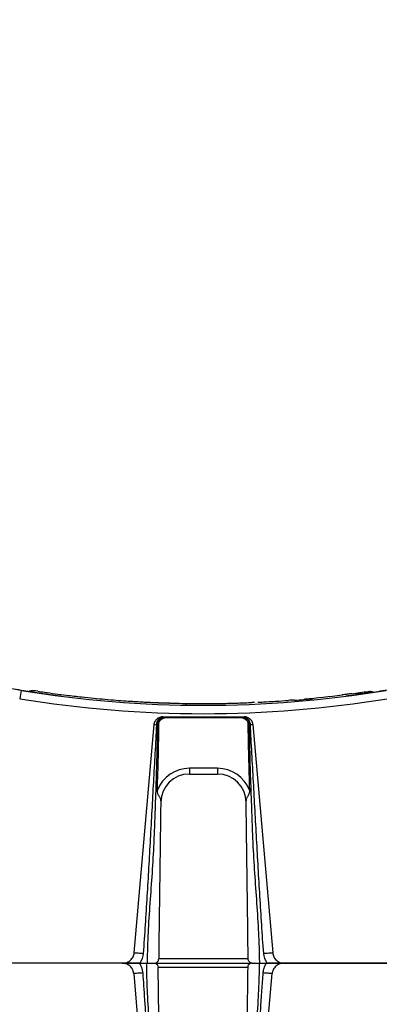
# Model space of a CAD drawing. Units: inches. Extents: x 7170 to 57908, y -7170 to 43748.
# Drawn here: x 19401 to 19500, y -389 to -118 of the extents above; entities that cross this region are included whole.
import ezdxf
from ezdxf import colors
from ezdxf.entities.mleader import LeaderData, LeaderLine
from ezdxf.math import Vec2, Vec3

# ---------------------------------------------------------------- set-up
doc = ezdxf.new("R2010")
doc.units = ezdxf.units.IN
doc.header["$LTSCALE"] = 0.25
doc.header["$MEASUREMENT"] = 0
doc.layers.add('Dims', color=7, linetype='Continuous', lineweight=30)
doc.layers.add('HD', color=7, linetype='Continuous')
doc.layers.add('Text', color=7, linetype='Continuous')
doc.styles.add('Annotative', font='arial.ttf', dxfattribs={"height": 0.09375})
doc.styles.get("Standard").update_dxf_attribs({"font": 'arial.ttf'})
doc.dimstyles.new('FABS Annotative', dxfattribs={"dimscale": 128, "dimtxt": 0.09375, "dimasz": 0.09375, "dimexe": 0.09375, "dimexo": 0.09375, "dimgap": 0.09375, "dimtad": 0, "dimdec": 3, "dimzin": 3, "dimdsep": 46, "dimlunit": 5, "dimtxsty": 'Annotative', "dimcen": 0, "dimdle": 0.125, "dimclrd": 256, "dimclre": 256, "dimclrt": 256, "dimazin": 2, "dimtfac": 1, "dimtdec": 3, "dimtofl": 0, "dimtmove": 0, "dimatfit": 3, "dimfxl": 1, "dimfrac": 2, "dimtolj": 1, "dimtzin": 0, "dimlwd": -1, "dimlwe": -1, "dimarcsym": 2})

# ---------------------------------------------------------------- blocks, each defined once
blk = doc.blocks.new('*D197')
at = {"layer": 'Defpoints', "color": 0, "transparency": 16777216}
for p in [(7765.03, 6667.32), (56379.77, 6667.32), (56360.72, -7170.21)]:
    blk.add_point(p, dxfattribs=at)
at = {"layer": 'Dims', "transparency": 16777216}
for p, q in [((7766.53, 6667.32), (56381.27, 6667.32)), ((56379.77, 6665.82), (56379.77, -245.07)), ((56379.77, -7168.71), (56379.77, -257.81)), ((56362.22, -7170.21), (56381.27, -7170.21))]:
    blk.add_line(p, q, dxfattribs=at)
for points in [[(56379.52, 6665.82), (56380.02, 6665.82), (56379.77, 6667.32)], [(56379.52, -7168.71), (56380.02, -7168.71), (56379.77, -7170.21)]]:
    blk.add_solid(points, dxfattribs=at)
at = {"layer": 'Dims', "transparency": 16777216, "insert": (56379.77, -251.44), "char_height": 1.5, "attachment_point": 5, "rotation": 90, "style": 'Annotative'}
blk.add_mtext('\\A1;13837 1/2"', dxfattribs=at)

msp = doc.modelspace()

# ---------------------------------------------------------------- linework, layer by layer
at = {"layer": 'HD', "color": 7, "linetype": 'Continuous', "lineweight": 25}
for p, q in [((19446.6921, -306.7071), (19446.6921, -306.2348)), ((19439.359, -311.2037), (19439.0946, -311.0519)), ((19439.469, -310.3811), (19439.6941, -310.3811)), ((19439.6941, -310.0394), (19439.6941, -310.3811)), ((19440.2671, -309.8923), (19440.8826, -309.8923)), ((19440.7259, -310.1875), (19440.7163, -310.1504)), ((19440.8826, -309.8923), (19441.1825, -309.8923)), ((19441.1825, -309.8923), (19461.7471, -309.8923)), ((19441.1825, -309.8923), (19441.1825, -310.1183)), ((19441.1825, -310.1183), (19461.7471, -310.1183)), ((19441.1825, -310.1285), (19441.1825, -310.1183)), ((19441.1825, -310.1285), (19461.7471, -310.1285)), ((19461.7471, -309.8923), (19462.0469, -309.8923)), ((19461.7471, -309.8923), (19461.7471, -310.1183)), ((19461.7471, -310.1285), (19461.7471, -310.1183)), ((19462.0469, -309.8923), (19462.6625, -309.8923)), ((19462.2132, -310.1504), (19462.2037, -310.1875)), ((19463.2355, -310.0394), (19463.2355, -310.3811)), ((19463.2355, -310.3811), (19463.4606, -310.3811)), ((19463.835, -311.0519), (19463.5706, -311.2037)), ((19432.4329, -374.7068), (19437.9149, -312.0478)), ((19465.0147, -312.0478), (19470.4967, -374.7068)), ((19447.5955, -324.0597), (19447.5955, -325.6338)), ((19455.3341, -324.0597), (19447.5955, -324.0597)), ((19455.3341, -324.0597), (19455.3341, -325.6338)), ((19447.5955, -325.6338), (19455.3341, -325.6338)), ((19429.1605, -377.5808), (19026.3084, -377.5808)), ((19429.2966, -377.5808), (19026.4445, -377.5808)), ((19433.8501, -377.5808), (19435.8624, -377.5808)), ((19433.9861, -377.5808), (19435.9985, -377.5808)), ((19438.1169, -377.5808), (19464.5004, -377.5808)), ((19438.2529, -377.5808), (19464.3644, -377.5808)), ((19466.795, -377.5808), (19468.8074, -377.5808)), ((19466.9311, -377.5808), (19468.9434, -377.5808)), ((19473.4969, -377.5808), (20362.1427, -377.5808)), ((20362.1427, -377.5808), (19473.633, -377.5808)), ((19432.2968, -380.4547), (19437.7788, -443.1137)), ((19464.8787, -443.1137), (19470.3606, -380.4547))]:
    msp.add_line(p, q, dxfattribs=at)
at = {"layer": 'HD', "color": 8, "linetype": 'Continuous', "lineweight": 25}
for p, q in [((19463.8578, -376.4156), (19439.0985, -376.4156)), ((19463.7217, -378.7459), (19438.9625, -378.7459))]:
    msp.add_line(p, q, dxfattribs=at)
at = {"layer": 'HD', "color": 7, "linetype": 'Continuous', "lineweight": 25}
for centre, radius, start, end in [((19601.8499, -337.4097), 203.4942, 170.164379, 170.817762), ((19451.4648, 1.9466), 308.6907, 260.656264, 279.343736), ((19451.4648, 1.9466), 308.2184, 277.599629, 278.44706), ((19451.4648, 1.9879), 311.0519, 260.656264, 279.343736), ((19451.4648, 1.9466), 308.2184, 275.173072, 277.098739), ((19451.4648, 1.9466), 308.2184, 267.518645, 268.282419), ((19440.2671, -312.2536), 2.3612, 90, 92.54856), ((19444.3156, -312.2868), 4.1856, 145.105472, 149.309133), ((19458.6139, -312.2868), 4.1856, 30.690867, 34.894528), ((19462.6625, -312.2536), 2.3612, 87.45144, 90), ((19447.5955, -333.5046), 9.4449, 90, 158.354607), ((19455.3341, -333.5046), 9.4449, 21.645393, 90), ((19447.5955, -333.5046), 7.8707, 90, 179.25), ((19455.3341, -333.5046), 7.8707, 0.75, 90)]:
    msp.add_arc(centre, radius, start, end, dxfattribs=at)
for start_param, end_param in [(4.78986891, 4.80502469), (4.84165957, 4.8566288), (4.66908117, 4.68241153)]:
    msp.add_ellipse((19451.4648, 1.9466), major_axis=(323.9599, 0), ratio=0.95140914, start_param=start_param, end_param=end_param, dxfattribs=at)
for points, knots in [([(19412.3011, -304.2496), (19412.3616, -304.2573), (19412.5872, -304.2861), (19410.9612, -304.0796), (19407.6047, -303.6199), (19402.8483, -302.913), (19399.1467, -302.2719), (19397.3495, -301.9606)], [0, 0, 0, 0, 0.08505363, 0.31754551, 0.54938338, 0.78122042, 1, 1, 1, 1]), ([(19401.3467, -302.6483), (19400.9808, -302.5882), (19400.6249, -302.5288), (19400.0667, -302.4351), (19399.8759, -302.4027), (19399.8122, -302.3919)], [0, 0, 0, 0, 0.5, 0.5, 1, 1, 1, 1]), ([(19405.961, -302.8943), (19406.5643, -302.9834), (19408.043, -303.2016), (19410.6806, -303.5662), (19414.1206, -304.0088), (19417.7265, -304.4278), (19421.3217, -304.7996), (19424.4991, -305.0954), (19427.493, -305.3424), (19430.2227, -305.5426), (19432.598, -305.6963), (19434.5626, -305.8096), (19436.0592, -305.8875), (19437.0159, -305.9331), (19437.4443, -305.9529), (19437.3749, -305.9497), (19437.3585, -305.9489)], [0, 0, 0, 0, 0.052129385, 0.127760617, 0.203391652, 0.30167997, 0.37690677, 0.452131231, 0.527373303, 0.602614086, 0.677567782, 0.752521203, 0.827313626, 0.902106096, 0.976881101, 1, 1, 1, 1]), ([(19507.9129, -301.538), (19505.9417, -301.8932), (19501.9766, -302.6078), (19496.6737, -303.4261), (19492.7552, -303.9761), (19490.581, -304.2558), (19490.6134, -304.2515), (19490.6261, -304.2499)], [0, 0, 0, 0, 0.21525594, 0.43298723, 0.64863118, 0.86271301, 1, 1, 1, 1]), ([(19466.4393, -305.8967), (19466.9331, -305.8763), (19469.482, -305.7708), (19472.431, -305.5581), (19474.8088, -305.3865)], [0, 0, 0, 0, 0.19373631, 1, 1, 1, 1]), ([(19492.2267, -303.5645), (19491.8598, -303.6135), (19491.4534, -303.667), (19490.5595, -303.7827), (19490.073, -303.8446), (19489.5543, -303.9092)], [0, 0, 0, 0, 0.5, 0.5, 1, 1, 1, 1]), ([(19442.2266, -306.1333), (19443.3098, -306.1666), (19444.6545, -306.2079), (19446.3626, -306.226), (19446.6947, -306.2295)], [0, 0, 0, 0, 0.80552301, 1, 1, 1, 1]), ([(19446.6921, -306.2348), (19447.4834, -306.2471), (19448.2925, -306.2565), (19449.9128, -306.2689), (19450.7295, -306.272), (19453.1904, -306.2713), (19454.796, -306.2578), (19457.1535, -306.2203), (19457.9361, -306.2048), (19459.4487, -306.1693), (19460.1799, -306.1494), (19461.5934, -306.1061), (19462.2756, -306.0828), (19463.5899, -306.0339), (19464.2209, -306.0083), (19464.8089, -305.9828)], [0, 0, 0, 0, 0.125, 0.125, 0.25, 0.25, 0.5, 0.5, 0.625, 0.625, 0.75, 0.75, 0.875, 0.875, 1, 1, 1, 1]), ([(19437.9149, -312.0478), (19437.921, -311.9917), (19437.9332, -311.8795), (19437.9671, -311.7132), (19438.012, -311.5493), (19438.0687, -311.3886), (19438.1333, -311.2385), (19438.2248, -311.0623), (19438.3504, -310.8658), (19438.4981, -310.6845), (19438.6769, -310.502), (19438.8917, -310.3243), (19439.1836, -310.1462), (19439.4972, -310.0133), (19439.8253, -309.9236), (19440.05, -309.9043), (19440.1621, -309.8947)], [0, 0, 0, 0, 0.04979554, 0.09970526, 0.14973028, 0.19986052, 0.25007912, 0.29403625, 0.37510342, 0.455686, 0.50013221, 0.60070727, 0.70107061, 0.80110908, 0.90076088, 1, 1, 1, 1]), ([(19439.4694, -310.3808), (19439.1676, -310.594), (19438.9335, -310.8617), (19438.6262, -311.4488), (19438.5489, -311.7664), (19438.536, -312.0739)], [0, 0, 0, 0, 0.5, 0.5, 1, 1, 1, 1]), ([(19439.0946, -311.0519), (19439.0035, -311.2105), (19438.9189, -311.3728), (19438.8345, -311.5351), (19438.8328, -311.5385), (19438.831, -311.5418), (19438.8293, -311.5452)], [0, 0, 0, 0, 0.000350370699, 0.000350370699, 0.000350370699, 0.000357617857, 0.000357617857, 0.000357617857, 0.000357617857]), ([(19439.6941, -310.3811), (19439.5771, -310.4747), (19439.4657, -310.5786), (19439.263, -310.8014), (19439.1704, -310.9198), (19439.0946, -311.0519)], [0, 0, 0, 0, 0.5, 0.5, 1, 1, 1, 1]), ([(19439.359, -311.2037), (19439.4315, -311.0773), (19439.5248, -310.9628), (19439.7248, -310.7523), (19439.8328, -310.6564), (19440.1804, -310.3958), (19440.4432, -310.2604), (19440.7259, -310.1875)], [0, 0, 0, 0, 0.25, 0.25, 0.5, 0.5, 1, 1, 1, 1]), ([(19439.6941, -310.3811), (19439.8537, -310.304), (19440.0199, -310.2495), (19440.3649, -310.1846), (19440.5408, -310.1674), (19440.7163, -310.1504)], [0, 0, 0, 0, 0.5, 0.5, 1, 1, 1, 1]), ([(19462.2037, -310.1875), (19462.3433, -310.2235), (19462.4813, -310.276), (19462.7409, -310.4051), (19462.8633, -310.4815), (19463.0953, -310.6551), (19463.2053, -310.7527), (19463.4051, -310.9632), (19463.498, -311.0771), (19463.5706, -311.2037)], [0, 0, 0, 0, 0.25, 0.25, 0.5, 0.5, 0.75, 0.75, 1, 1, 1, 1]), ([(19462.2132, -310.1504), (19462.3888, -310.1674), (19462.5648, -310.1846), (19462.9092, -310.2493), (19463.0755, -310.3038), (19463.2355, -310.3811)], [0, 0, 0, 0, 0.5, 0.5, 1, 1, 1, 1]), ([(19463.1846, -309.9501), (19463.1151, -309.9401), (19462.9763, -309.9202), (19462.837, -309.904), (19462.7674, -309.8959)], [0, 0, 0, 0, 0.50102775, 1, 1, 1, 1]), ([(19462.7675, -309.8947), (19462.8298, -309.8989), (19462.9545, -309.9073), (19463.1397, -309.9387), (19463.3224, -309.9838), (19463.5013, -310.0437), (19463.6752, -310.1177), (19463.8429, -310.2058), (19464.0033, -310.3071), (19464.1553, -310.4209), (19464.288, -310.5381), (19464.4315, -310.6845), (19464.5688, -310.853), (19464.6962, -311.0481), (19464.8074, -311.2569), (19464.9036, -311.4938), (19464.981, -311.7671), (19465.0035, -311.9544), (19465.0147, -312.0478)], [0, 0, 0, 0, 0.05509963, 0.1103266, 0.16568194, 0.22116124, 0.27675758, 0.33246187, 0.38825579, 0.4441181, 0.50003245, 0.54447536, 0.62502779, 0.69152705, 0.75002707, 0.83365772, 0.917006, 1, 1, 1, 1]), ([(19463.835, -311.0519), (19463.7593, -310.9202), (19463.6656, -310.8002), (19463.4624, -310.5772), (19463.3527, -310.4749), (19463.2355, -310.3811)], [0, 0, 0, 0, 0.5, 0.5, 1, 1, 1, 1]), ([(19464.3936, -312.0739), (19464.3807, -311.7664), (19464.3034, -311.4489), (19463.9961, -310.8618), (19463.7621, -310.5941), (19463.4603, -310.3809)], [0, 0, 0, 0, 0.5, 0.5, 1, 1, 1, 1]), ([(19463.835, -311.0519), (19463.9261, -311.2105), (19464.0107, -311.3728), (19464.095, -311.5351), (19464.0968, -311.5385), (19464.0985, -311.5418), (19464.1003, -311.5452)], [0, 0, 0, 0, 0.000350370699, 0.000350370699, 0.000350370699, 0.000357617857, 0.000357617857, 0.000357617857, 0.000357617857]), ([(19438.536, -312.0739), (19438.4257, -314.6947), (19438.2864, -317.3131), (19438.0034, -322.5495), (19437.8572, -325.1672), (19437.4203, -333.0206), (19437.1315, -338.2565), (19436.5509, -348.7278), (19436.2578, -353.9633), (19435.6282, -364.4304), (19435.2922, -369.6621), (19434.9064, -374.8894)], [0, 0, 0, 0, 0.125, 0.125, 0.25, 0.25, 0.5, 0.5, 0.75, 0.75, 1, 1, 1, 1]), ([(19438.8293, -311.5452), (19438.7456, -317.0501), (19438.5219, -325.3063), (19438.1787, -334.9374), (19438.0235, -339.0649), (19437.9194, -341.8166), (19437.8711, -343.1924), (19437.5685, -350.071), (19436.9127, -358.3215), (19436.2873, -367.9489), (19436.0909, -372.7642), (19436.0404, -374.8283), (19436.0152, -376.2045), (19436.0075, -376.8926), (19435.9985, -377.5808)], [0, 0, 0, 0, 0.25, 0.375, 0.4375, 0.4375, 0.5, 0.5, 0.75, 0.875, 0.9375, 0.96875, 0.96875, 1, 1, 1, 1]), ([(19466.9311, -377.5808), (19466.9221, -376.8926), (19466.9144, -376.2045), (19466.8892, -374.8283), (19466.8387, -372.7642), (19466.6423, -367.9489), (19466.0168, -358.3215), (19465.361, -350.071), (19465.0584, -343.1924), (19465.0102, -341.8166), (19464.906, -339.0649), (19464.7509, -334.9374), (19464.4076, -325.3063), (19464.184, -317.0501), (19464.1003, -311.5452)], [0, 0, 0, 0, 0.03125, 0.03125, 0.0625, 0.125, 0.25, 0.5, 0.5, 0.5625, 0.5625, 0.625, 0.75, 1, 1, 1, 1]), ([(19468.0232, -374.8894), (19467.6374, -369.6621), (19467.3013, -364.4304), (19466.6718, -353.9633), (19466.3786, -348.7278), (19465.7981, -338.2565), (19465.5093, -333.0206), (19465.0723, -325.1672), (19464.9261, -322.5495), (19464.6432, -317.3131), (19464.5039, -314.6947), (19464.3936, -312.0739)], [0, 0, 0, 0, 0.25, 0.25, 0.5, 0.5, 0.75, 0.75, 0.875, 0.875, 1, 1, 1, 1]), ([(19439.7304, -333.0237), (19439.7322, -332.8832), (19439.73, -332.7597), (19439.7025, -332.5279), (19439.6768, -332.4203), (19439.5999, -332.2147), (19439.5486, -332.1155), (19439.4253, -331.9107), (19439.3534, -331.8054), (19439.2073, -331.5822), (19439.1322, -331.4623), (19439.0007, -331.2016), (19438.9466, -331.0645), (19438.8673, -330.7773), (19438.8418, -330.6262), (19438.8145, -330.3245), (19438.812, -330.1728), (19438.8166, -330.0207)], [0, 0, 0, 0, 0.125, 0.125, 0.25, 0.25, 0.375, 0.375, 0.5, 0.5, 0.625, 0.625, 0.75, 0.75, 0.875, 0.875, 1, 1, 1, 1]), ([(19464.113, -330.0207), (19464.1222, -330.3241), (19464.1038, -330.6243), (19463.984, -331.0622), (19463.9292, -331.2007), (19463.7991, -331.459), (19463.7233, -331.5806), (19463.5768, -331.8045), (19463.5058, -331.9084), (19463.3823, -332.113), (19463.3301, -332.2138), (19463.253, -332.4195), (19463.2276, -332.525), (19463.1997, -332.7577), (19463.1974, -332.8836), (19463.1992, -333.0237)], [0, 0, 0, 0, 0.25, 0.25, 0.375, 0.375, 0.5, 0.5, 0.625, 0.625, 0.75, 0.75, 0.875, 0.875, 1, 1, 1, 1]), ([(19439.7304, -333.0237), (19439.7067, -334.8317), (19439.6712, -337.5437), (19439.6357, -340.2557), (19439.612, -342.0637), (19439.6002, -342.9677), (19439.541, -347.4877), (19439.399, -358.3356), (19439.257, -369.1836), (19439.1623, -376.4156)], [0, 0, 0, 0, 0.125, 0.1875, 0.1875, 0.25, 0.25, 0.5, 1, 1, 1, 1]), ([(19463.7673, -376.4156), (19463.6726, -369.1836), (19463.5306, -358.3356), (19463.3886, -347.4877), (19463.3294, -342.9677), (19463.3176, -342.0637), (19463.2939, -340.2557), (19463.2584, -337.5437), (19463.2229, -334.8317), (19463.1992, -333.0237)], [0, 0, 0, 0, 0.5, 0.75, 0.75, 0.8125, 0.8125, 0.875, 1, 1, 1, 1]), ([(19429.2966, -377.5807), (19429.6851, -377.5805), (19430.0736, -377.5082), (19430.7981, -377.2266), (19431.1343, -377.0183), (19431.7083, -376.493), (19431.9465, -376.1766), (19432.2916, -375.4779), (19432.3989, -375.0959), (19432.4329, -374.7068)], [0, 0, 0, 0, 0.25, 0.25, 0.5, 0.5, 0.75, 0.75, 1, 1, 1, 1]), ([(19432.4329, -374.7068), (19432.7154, -374.7277), (19433.0963, -374.7558), (19433.9647, -374.8199), (19434.4478, -374.8556), (19434.9064, -374.8894)], [0, 0, 0, 0, 0.5, 0.5, 1, 1, 1, 1]), ([(19468.0232, -374.8894), (19468.4818, -374.8556), (19468.9649, -374.8199), (19469.8333, -374.7558), (19470.2142, -374.7277), (19470.4967, -374.7068)], [0, 0, 0, 0, 0.5, 0.5, 1, 1, 1, 1]), ([(19470.4967, -374.7068), (19470.5307, -375.0959), (19470.638, -375.4779), (19470.9831, -376.1766), (19471.2213, -376.493), (19471.7953, -377.0183), (19472.1315, -377.2266), (19472.856, -377.5082), (19473.2445, -377.5805), (19473.633, -377.5807)], [0, 0, 0, 0, 0.25, 0.25, 0.5, 0.5, 0.75, 0.75, 1, 1, 1, 1]), ([(19432.2968, -380.4547), (19432.2884, -380.3768), (19432.2715, -380.2217), (19432.2246, -379.9928), (19432.1622, -379.7685), (19432.0825, -379.549), (19431.9393, -379.2295), (19431.6943, -378.8285), (19431.2996, -378.3951), (19430.8333, -378.0395), (19430.3661, -377.8071), (19429.9335, -377.6689), (19429.5502, -377.5944), (19429.2908, -377.5853), (19429.1605, -377.5808)], [0, 0, 0, 0, 0.05034547, 0.10026044, 0.1500208, 0.19990501, 0.25018945, 0.37503863, 0.50007232, 0.62491463, 0.74994168, 0.83338515, 0.9163078, 1, 1, 1, 1]), ([(19429.1605, -377.5808), (19429.2095, -377.5808), (19429.3088, -377.5808), (19429.4593, -377.5808), (19429.6129, -377.5808), (19429.8078, -377.5808), (19430.0539, -377.5808), (19430.4367, -377.5808), (19430.9118, -377.5808), (19431.4868, -377.5808), (19432.061, -377.5808), (19432.5884, -377.5808), (19433.0468, -377.5808), (19433.4518, -377.5808), (19433.7187, -377.5808), (19433.8501, -377.5808)], [0, 0, 0, 0, 0.03006294, 0.06090514, 0.09263898, 0.12536768, 0.1831085, 0.24954527, 0.3745482, 0.49969736, 0.63282112, 0.74991599, 0.83627097, 0.9194617, 1, 1, 1, 1]), ([(19433.9861, -377.5808), (19433.9018, -377.5808), (19433.7333, -377.5808), (19433.4817, -377.5809), (19433.2324, -377.5809), (19432.9865, -377.5809), (19432.7449, -377.5808), (19432.5082, -377.5807), (19432.2767, -377.5806), (19432.0505, -377.5807), (19431.8295, -377.5807), (19431.485, -377.5809), (19431.0389, -377.5798), (19430.5598, -377.5809), (19430.1744, -377.5806), (19429.8728, -377.5806), (19429.582, -377.5807), (19429.3906, -377.5807), (19429.2966, -377.5808)], [0, 0, 0, 0, 0.05170392, 0.10334514, 0.15477574, 0.20586425, 0.25649808, 0.30658519, 0.3560551, 0.40485928, 0.45296946, 0.50036903, 0.63167052, 0.75050694, 0.81919931, 0.88264452, 0.94236148, 1, 1, 1, 1]), ([(19433.8501, -377.5808), (19433.9021, -377.6617), (19434.0058, -377.8233), (19434.1452, -378.0751), (19434.2723, -378.3329), (19434.3857, -378.5974), (19434.5079, -378.9275), (19434.6251, -379.3262), (19434.7234, -379.7957), (19434.7547, -380.1131), (19434.7703, -380.2721)], [0, 0, 0, 0, 0.10037119, 0.20034035, 0.3001713, 0.40012891, 0.50047708, 0.66731097, 0.83341495, 1, 1, 1, 1]), ([(19438.6932, -443.6163), (19438.6096, -438.1114), (19438.3859, -429.8552), (19438.0426, -420.2241), (19437.8875, -416.0966), (19437.7833, -413.3449), (19437.7351, -411.9691), (19437.4325, -405.0905), (19436.7767, -396.84), (19436.1512, -387.2126), (19435.9548, -382.3973), (19435.9043, -380.3332), (19435.8791, -378.957), (19435.8715, -378.2689), (19435.8624, -377.5808)], [0, 0, 0, 0, 0.25, 0.375, 0.4375, 0.4375, 0.5, 0.5, 0.75, 0.875, 0.9375, 0.96875, 0.96875, 1, 1, 1, 1]), ([(19435.8624, -377.5808), (19436.2235, -377.5808), (19436.5747, -377.5808), (19437.255, -377.5808), (19437.5653, -377.5808), (19437.8458, -377.5808)], [0, 0, 0, 0, 0.5, 0.5, 1, 1, 1, 1]), ([(19435.9985, -377.5808), (19436.3596, -377.5808), (19436.7108, -377.5808), (19437.391, -377.5808), (19437.7014, -377.5808), (19437.9818, -377.5808)], [0, 0, 0, 0, 0.5, 0.5, 1, 1, 1, 1]), ([(19437.8458, -377.5808), (19438.0473, -377.5808), (19438.2242, -377.6307), (19438.5219, -377.7794), (19438.6424, -377.8776), (19438.8354, -378.1009), (19438.9051, -378.2228), (19438.9998, -378.4776), (19439.0245, -378.6121), (19439.0263, -378.7459)], [0, 0, 0, 0, 0.25, 0.25, 0.5, 0.5, 0.75, 0.75, 1, 1, 1, 1]), ([(19437.9818, -377.5808), (19438.1834, -377.5808), (19438.3603, -377.5308), (19438.658, -377.3821), (19438.7784, -377.2839), (19438.9715, -377.0606), (19439.0412, -376.9387), (19439.1359, -376.6839), (19439.1606, -376.5494), (19439.1623, -376.4156)], [0, 0, 0, 0, 0.25, 0.25, 0.5, 0.5, 0.75, 0.75, 1, 1, 1, 1]), ([(19464.8117, -377.5808), (19464.6101, -377.5808), (19464.4332, -377.6307), (19464.1355, -377.7794), (19464.0151, -377.8776), (19463.8221, -378.1009), (19463.7523, -378.2228), (19463.6577, -378.4776), (19463.633, -378.6121), (19463.6312, -378.7459)], [0, 0, 0, 0, 0.25, 0.25, 0.5, 0.5, 0.75, 0.75, 1, 1, 1, 1]), ([(19464.9478, -377.5808), (19464.7462, -377.5808), (19464.5693, -377.5308), (19464.2716, -377.3821), (19464.1512, -377.2839), (19463.9581, -377.0606), (19463.8884, -376.9387), (19463.7937, -376.6839), (19463.769, -376.5494), (19463.7673, -376.4156)], [0, 0, 0, 0, 0.25, 0.25, 0.5, 0.5, 0.75, 0.75, 1, 1, 1, 1]), ([(19466.795, -377.5808), (19466.786, -378.2689), (19466.7783, -378.957), (19466.7531, -380.3332), (19466.7026, -382.3973), (19466.5063, -387.2126), (19465.8808, -396.84), (19465.225, -405.0905), (19464.9224, -411.9691), (19464.8742, -413.3449), (19464.77, -416.0966), (19464.6148, -420.2241), (19464.2716, -429.8552), (19464.0479, -438.1114), (19463.9642, -443.6163)], [0, 0, 0, 0, 0.03125, 0.03125, 0.0625, 0.125, 0.25, 0.5, 0.5, 0.5625, 0.5625, 0.625, 0.75, 1, 1, 1, 1]), ([(19464.8117, -377.5808), (19465.0922, -377.5808), (19465.403, -377.5808), (19466.0833, -377.5808), (19466.4339, -377.5808), (19466.795, -377.5808)], [0, 0, 0, 0, 0.5, 0.5, 1, 1, 1, 1]), ([(19464.9478, -377.5808), (19465.2282, -377.5808), (19465.5391, -377.5808), (19466.2194, -377.5808), (19466.57, -377.5808), (19466.9311, -377.5808)], [0, 0, 0, 0, 0.5, 0.5, 1, 1, 1, 1]), ([(19467.8871, -380.2721), (19467.8956, -380.1766), (19467.9125, -379.986), (19467.9564, -379.7022), (19468.0136, -379.4211), (19468.0856, -379.1427), (19468.1907, -378.8068), (19468.342, -378.4194), (19468.552, -377.9873), (19468.7221, -377.7165), (19468.8074, -377.5808)], [0, 0, 0, 0, 0.10000083, 0.19970202, 0.29936454, 0.39924964, 0.49961684, 0.66647029, 0.83285542, 1, 1, 1, 1]), ([(19468.8074, -377.5808), (19468.8855, -377.5808), (19469.0433, -377.5808), (19469.2816, -377.5808), (19469.5235, -377.5808), (19469.7691, -377.5808), (19470.1201, -377.5808), (19470.5942, -377.5808), (19471.1689, -377.5808), (19471.7443, -377.5808), (19472.2198, -377.5808), (19472.6028, -377.5808), (19472.8988, -377.5808), (19473.193, -377.5808), (19473.3976, -377.5808), (19473.4969, -377.5808)], [0, 0, 0, 0, 0.04793722, 0.09674609, 0.1465433, 0.19743873, 0.2495353, 0.36673724, 0.49995362, 0.62519266, 0.75029056, 0.81678808, 0.87456813, 0.93906972, 1, 1, 1, 1]), ([(19473.633, -377.5808), (19473.5705, -377.5807), (19473.4444, -377.5807), (19473.2541, -377.5807), (19473.0603, -377.5806), (19472.8615, -377.5806), (19472.656, -377.5807), (19472.3354, -377.5809), (19471.8892, -377.5799), (19471.3709, -377.581), (19470.8754, -377.5806), (19470.4185, -377.5807), (19469.9412, -377.5809), (19469.4472, -377.5809), (19469.1118, -377.5808), (19468.9434, -377.5808)], [0, 0, 0, 0, 0.03832278, 0.07731683, 0.11748734, 0.15931889, 0.2032703, 0.24976996, 0.3687016, 0.50010192, 0.5955422, 0.69373524, 0.79436184, 0.89677343, 1, 1, 1, 1]), ([(19473.4969, -377.5808), (19473.4186, -377.5824), (19473.2626, -377.5857), (19473.0305, -377.6124), (19472.8017, -377.6551), (19472.5761, -377.7153), (19472.2453, -377.8302), (19471.8244, -378.0393), (19471.3583, -378.3947), (19470.9634, -378.8283), (19470.6912, -379.2734), (19470.5158, -379.6923), (19470.4082, -380.0677), (19470.3765, -380.3253), (19470.3606, -380.4547)], [0, 0, 0, 0, 0.05033793, 0.10024568, 0.14999927, 0.19987726, 0.25015615, 0.37499529, 0.5000255, 0.62487127, 0.74990836, 0.83336145, 0.91629538, 1, 1, 1, 1]), ([(19434.7703, -380.2721), (19434.3117, -380.306), (19433.8287, -380.3416), (19432.9602, -380.4057), (19432.5793, -380.4338), (19432.2968, -380.4547)], [0, 0, 0, 0, 0.5, 0.5, 1, 1, 1, 1]), ([(19434.7703, -380.2721), (19434.8556, -381.4481), (19435.0323, -383.8876), (19435.2879, -387.6792), (19435.5491, -391.734), (19435.8605, -396.8068), (19436.2483, -403.4811), (19436.6874, -411.3341), (19437.1403, -419.5229), (19437.5285, -426.5227), (19437.8179, -431.7584), (19438.0201, -435.4163), (19438.1661, -438.1834), (19438.2986, -440.8024), (19438.3686, -442.3817), (19438.3999, -443.0876)], [0, 0, 0, 0, 0.05621779, 0.11661412, 0.18118974, 0.2499453, 0.35893219, 0.49994579, 0.62495285, 0.74995992, 0.83419646, 0.87496793, 0.9246307, 0.96630787, 1, 1, 1, 1]), ([(19439.5943, -422.1378), (19439.5706, -420.3298), (19439.5351, -417.6178), (19439.4996, -414.9058), (19439.476, -413.0978), (19439.4641, -412.1938), (19439.405, -407.6738), (19439.263, -396.8259), (19439.1209, -385.9779), (19439.0263, -378.7459)], [0, 0, 0, 0, 0.125, 0.1875, 0.1875, 0.25, 0.25, 0.5, 1, 1, 1, 1]), ([(19463.6312, -378.7459), (19463.5365, -385.9779), (19463.3945, -396.8259), (19463.2525, -407.6738), (19463.1933, -412.1938), (19463.1815, -413.0978), (19463.1578, -414.9058), (19463.1223, -417.6178), (19463.0868, -420.3298), (19463.0632, -422.1378)], [0, 0, 0, 0, 0.5, 0.75, 0.75, 0.8125, 0.8125, 0.875, 1, 1, 1, 1]), ([(19464.2576, -443.0876), (19464.2889, -442.3817), (19464.3588, -440.8025), (19464.4913, -438.1834), (19464.6473, -435.2344), (19464.8487, -431.5764), (19465.1394, -426.3407), (19465.5187, -419.523), (19465.9651, -411.4218), (19466.4031, -403.5687), (19466.8184, -396.4341), (19467.1904, -390.4213), (19467.533, -385.1902), (19467.7728, -381.8597), (19467.8871, -380.2721)], [0, 0, 0, 0, 0.033690414, 0.075367581, 0.125032077, 0.174494732, 0.250040105, 0.375047175, 0.500054246, 0.636881086, 0.75005478, 0.840795776, 0.924110295, 1, 1, 1, 1]), ([(19470.3606, -380.4547), (19470.0781, -380.4338), (19469.6972, -380.4057), (19468.8288, -380.3416), (19468.3458, -380.306), (19467.8871, -380.2721)], [0, 0, 0, 0, 0.5, 0.5, 1, 1, 1, 1])]:
    msp.add_open_spline(points, degree=3, knots=knots, dxfattribs=at)
for points in [[(19405.961, -302.8943), (19405.102, -302.7661), (19404.3072, -302.7626), (19403.5767, -302.8857)], [(19496.7407, -302.9282), (19497.2132, -302.8581), (19497.6429, -302.9104), (19498.0308, -303.0711)], [(19476.5401, -305.3471), (19475.958, -305.3304), (19475.3808, -305.343), (19474.8088, -305.3865)], [(19479.2552, -305.0164), (19479.9733, -304.9514), (19480.6989, -304.9305), (19481.4321, -304.9503)], [(19437.4392, -305.9828), (19437.6607, -305.9727), (19437.8879, -305.9727), (19438.1207, -305.9828)], [(19442.2266, -306.1333), (19442.0654, -306.1285), (19441.9081, -306.1285), (19441.7547, -306.1333)], [(19465.4904, -305.9828), (19465.2689, -305.9727), (19465.0417, -305.9727), (19464.8089, -305.9828)], [(19439.6941, -310.0394), (19439.5828, -310.1229), (19439.5088, -310.2464), (19439.4691, -310.3807)], [(19440.1619, -309.8947), (19439.9953, -309.9036), (19439.8273, -309.9395), (19439.6941, -310.0394)], [(19440.7163, -310.1504), (19440.8711, -310.1344), (19441.0265, -310.1183), (19441.1825, -310.1183)], [(19440.7259, -310.1875), (19440.8746, -310.1492), (19441.028, -310.1285), (19441.1825, -310.1285)], [(19461.7471, -310.1183), (19461.9032, -310.1183), (19462.0584, -310.1344), (19462.2132, -310.1504)], [(19461.7471, -310.1285), (19461.9032, -310.1285), (19462.0552, -310.1493), (19462.2037, -310.1875)], [(19463.2355, -310.0394), (19463.1027, -309.9398), (19462.934, -309.9036), (19462.7675, -309.8947)], [(19463.4605, -310.3808), (19463.4211, -310.2476), (19463.3461, -310.1224), (19463.2355, -310.0394)], [(19437.9149, -312.0478), (19438.1114, -312.056), (19438.3254, -312.065), (19438.536, -312.0739)], [(19438.8166, -330.0207), (19439.0046, -323.8608), (19439.1624, -317.6998), (19439.2536, -311.5377)], [(19439.359, -311.2037), (19439.1887, -311.3208), (19439.0094, -311.433), (19438.8293, -311.5452)], [(19438.8293, -311.5452), (19438.9737, -311.5426), (19439.1182, -311.54), (19439.2536, -311.5377)], [(19439.2536, -311.5377), (19439.2554, -311.4178), (19439.3004, -311.3056), (19439.359, -311.2037)], [(19463.5706, -311.2037), (19463.7408, -311.3208), (19463.9202, -311.433), (19464.1003, -311.5452)], [(19463.5706, -311.2037), (19463.6293, -311.3058), (19463.6742, -311.4184), (19463.676, -311.5377)], [(19463.676, -311.5377), (19463.8114, -311.54), (19463.9558, -311.5426), (19464.1003, -311.5452)], [(19463.676, -311.5377), (19463.7671, -317.6998), (19463.925, -323.8608), (19464.113, -330.0207)], [(19464.3936, -312.0739), (19464.6042, -312.065), (19464.8182, -312.056), (19465.0147, -312.0478)], [(19434.9064, -374.8894), (19434.836, -375.8437), (19434.5167, -376.7805), (19433.9861, -377.5808)], [(19468.9434, -377.5808), (19468.4128, -376.7805), (19468.0936, -375.8437), (19468.0232, -374.8894)]]:
    msp.add_open_spline(points, degree=3, dxfattribs=at)

# ---------------------------------------------------------------- dimensions: what is measured, and where the dimension line sits
at = {"layer": 'Dims'}
dim = msp.add_linear_dim(base=(56379.7686788257, 6667.3235812878), p1=(56360.7153253097, -7170.2129154399), p2=(7765.0251480094, 6667.3235812878), angle=90, dimstyle='FABS Annotative', override={"dimpost": '"'}, dxfattribs=at)
dim.commit()
dim.dimension.update_dxf_attribs({"geometry": '*D197', "text_midpoint": (56379.7686788257, -251.444667076)})

# ---------------------------------------------------------------- leaders
at = {"layer": 'Text'}
ml = msp.add_multileader_mtext('Standard', dxfattribs=at)
ml.set_content('BEDDING FILL (See Fill Chart)', color=256)
ml.set_leader_properties()
ml.build(insert=Vec2(0, 0))
ml.multileader.update_dxf_attribs({"text_right_attachment_type": 6, "dogleg_length": 0.0938, "arrow_head_size": 120})
ctx = ml.context
ctx.base_point, ctx.char_height, ctx.arrow_head_size, ctx.landing_gap_size, ctx.plane_origin = Vec3(21255.4293, 338.6684), 110.859375, 120, 0.1125, Vec3(23172.1818, 653.013)
ctx.right_attachment = 6
notes = []
notes.append((ctx, [(0, (1, 1, 0), (21023.4221, 338.6684), (1, 0), 232.0072, [(1, [(19294.9035, -1463.7924)], 0, [])])]))
ctx.mtext.insert, ctx.mtext.width, ctx.mtext.flow_direction = Vec3(21255.5418, 410.3943), 2285.240729, 5
ml = msp.add_multileader_mtext('Standard', dxfattribs=at)
ml.set_content('Engineer of Record responsible for checking that subgrade soils meet the bearing and settlement requirements during design and construction', color=256)
ml.set_leader_properties()
ml.build(insert=Vec2(0, 0))
ml.multileader.update_dxf_attribs({"text_right_attachment_type": 6, "dogleg_length": 0.0938, "arrow_head_size": 120})
ctx = ml.context
ctx.base_point, ctx.char_height, ctx.arrow_head_size, ctx.landing_gap_size, ctx.plane_origin = Vec3(21347.7663, 59.273), 110.859375, 120, 0.1125, Vec3(23264.5188, 373.6176)
ctx.right_attachment = 6
notes.append((ctx, [(0, (1, 1, 0), (21115.759, 59.273), (1, 0), 232.0072, [(1, [(19421.0041, -1710.3955)], 0, [])])]))
ctx.mtext.insert, ctx.mtext.width, ctx.mtext.flow_direction = Vec3(21347.8788, 130.9989), 2641.868891, 5
for ctx, leaders in notes:
    for number, flags, end, landing, length, lines in leaders:
        leader = LeaderData()
        leader.index, (leader.has_last_leader_line, leader.has_dogleg_vector, leader.attachment_direction) = number, flags
        leader.last_leader_point, leader.dogleg_vector, leader.dogleg_length = Vec3(end), Vec3(landing), length
        for number, points, colour, breaks in lines:
            line = LeaderLine()
            line.index, line.vertices, line.color, line.breaks = number, Vec3.list(points), colors.encode_raw_color(colour), breaks
            leader.lines.append(line)
        ctx.leaders.append(leader)

doc.saveas('drawing.dxf')
